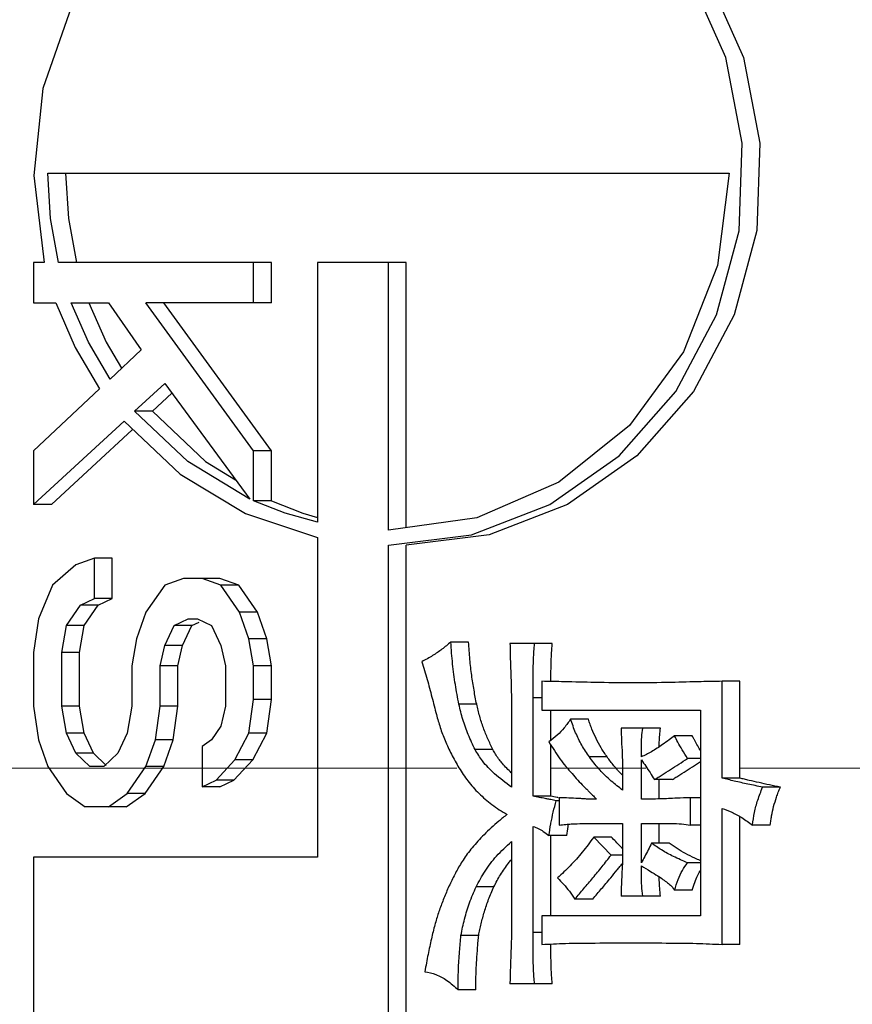
# Model space of a CAD drawing. Units: millimetres. Extents: x -2880 to 897, y 2980 to 5432.
# Drawn here: x -1878 to -1850, y 3122 to 3155 of the extents above; entities that cross this region are included whole.
import ezdxf

# ---------------------------------------------------------------- set-up
doc = ezdxf.new("R2010")
doc.units = ezdxf.units.MM
doc.linetypes.add('CENTER2', pattern=[28.575, 19.05, -3.175, 3.175, -3.175])
for name, color, linetype, lineweight in [('okdA4$0$尺寸线', 40, 'Continuous', 13), ('okdA4$0$粗实线', 3, 'Continuous', 30), ('中心线', 1, 'CENTER2', 15)]:
    doc.layers.add(name, color=color, linetype=linetype, lineweight=lineweight)
doc.styles.add('okdA3$0$Standard', font='txt', dxfattribs={"width": 0.67})
doc.dimstyles.new('okdA3$0$ISO-25', dxfattribs={"dimtxt": 3.5, "dimasz": 2.5, "dimexe": 1.25, "dimexo": 0, "dimgap": 1, "dimtad": 1, "dimdsep": 46, "dimtxsty": 'okdA3$0$Standard', "dimcen": 2.5, "dimclrd": 256, "dimclre": 256, "dimclrt": 256, "dimadec": 1, "dimazin": 2, "dimtfac": 1, "dimtmove": 0, "dimatfit": 3, "dimfxl": 1, "dimlwd": -1, "dimlwe": -1, "dimarcsym": 0})

# ---------------------------------------------------------------- blocks, each defined once
blk = doc.blocks.new('*D28')
at = {"layer": 'Defpoints', "color": 0}
for p in [(-2322.083, 3283.331), (-1294.565, 3283.336), (-1294.565, 2992.151)]:
    blk.add_point(p, dxfattribs=at)
at = {"layer": 'okdA4$0$尺寸线', "color": 0}
for p, q in [((-2322.083, 3283.331), (-2322.083, 2979.651)), ((-1294.565, 3283.336), (-1294.565, 2979.651)), ((-2297.083, 2992.151), (-1319.565, 2992.151))]:
    blk.add_line(p, q, dxfattribs=at)
for points in [[(-2297.083, 2996.318), (-2297.083, 2987.984), (-2322.083, 2992.151)], [(-1319.565, 2996.318), (-1319.565, 2987.984), (-1294.565, 2992.151)]]:
    blk.add_solid(points, dxfattribs=at)
at = {"layer": 'okdA4$0$尺寸线', "color": 0, "insert": (-1808.324, 3019.651), "char_height": 35, "attachment_point": 5, "style": 'okdA3$0$Standard'}
blk.add_mtext('1028', dxfattribs=at)

msp = doc.modelspace()

# ---------------------------------------------------------------- linework, layer by layer
at = {"layer": 'okdA4$0$粗实线', "color": 0}
for p, q in [((-1877.051, 3150.336), (-1854.146, 3150.336)), ((-1876.454, 3150.336), (-1876.362, 3148.813)), ((-1876.362, 3148.813), (-1876.091, 3147.336)), ((-1877.18, 3147.336), (-1877.529, 3147.336)), ((-1877.529, 3147.336), (-1877.529, 3145.98)), ((-1869.535, 3147.336), (-1876.688, 3147.336)), ((-1870.132, 3145.98), (-1870.132, 3147.336)), ((-1869.535, 3145.98), (-1869.535, 3147.336)), ((-1865.001, 3147.336), (-1867.985, 3147.336)), ((-1867.985, 3147.336), (-1867.985, 3138.6)), ((-1865.599, 3138.336), (-1865.599, 3147.336)), ((-1865.001, 3138.419), (-1865.001, 3147.336)), ((-1877.529, 3145.98), (-1876.781, 3145.98)), ((-1876.27, 3145.98), (-1875.011, 3145.98)), ((-1875.011, 3145.98), (-1873.909, 3144.398)), ((-1869.535, 3145.98), (-1873.752, 3145.98)), ((-1870.132, 3141.007), (-1873.752, 3145.98)), ((-1869.535, 3141.007), (-1873.154, 3145.98)), ((-1873.909, 3144.398), (-1874.956, 3143.417)), ((-1875.314, 3143.082), (-1877.529, 3141.007)), ((-1874.133, 3142.334), (-1873.122, 3143.268)), ((-1873.536, 3142.334), (-1872.881, 3142.939)), ((-1873.122, 3143.268), (-1870.262, 3139.376)), ((-1873.536, 3142.334), (-1874.133, 3142.334)), ((-1877.529, 3139.199), (-1874.491, 3142.003)), ((-1876.931, 3139.199), (-1874.216, 3141.706)), ((-1877.529, 3141.007), (-1877.529, 3139.199)), ((-1869.535, 3141.007), (-1870.132, 3141.007)), ((-1870.132, 3139.316), (-1870.132, 3141.007)), ((-1869.535, 3139.316), (-1869.535, 3141.007)), ((-1869.535, 3139.316), (-1870.132, 3139.316)), ((-1876.931, 3139.199), (-1877.529, 3139.199)), ((-1870.402, 3138.894), (-1867.985, 3138.089)), ((-1862.634, 3138.745), (-1865.599, 3138.336)), ((-1867.985, 3138.089), (-1867.985, 3127.336)), ((-1865.599, 3097.336), (-1865.599, 3137.836)), ((-1865.001, 3097.336), (-1865.001, 3137.836)), ((-1875.483, 3137.39), (-1876.112, 3137.164)), ((-1874.886, 3137.39), (-1875.483, 3137.39)), ((-1875.483, 3136.034), (-1875.483, 3137.39)), ((-1874.886, 3136.034), (-1874.886, 3137.39)), ((-1876.112, 3137.164), (-1876.899, 3136.486)), ((-1872.493, 3136.712), (-1873.122, 3136.486)), ((-1871.266, 3136.712), (-1872.493, 3136.712)), ((-1871.234, 3136.486), (-1871.863, 3136.712)), ((-1870.636, 3136.486), (-1871.266, 3136.712)), ((-1876.899, 3136.486), (-1877.371, 3135.356)), ((-1873.122, 3136.486), (-1873.752, 3135.582)), ((-1870.636, 3136.486), (-1871.234, 3136.486)), ((-1870.604, 3135.582), (-1871.234, 3136.486)), ((-1870.007, 3135.582), (-1870.636, 3136.486)), ((-1875.955, 3135.808), (-1875.483, 3136.034)), ((-1874.886, 3136.034), (-1875.483, 3136.034)), ((-1875.358, 3135.808), (-1874.886, 3136.034)), ((-1876.427, 3135.13), (-1875.955, 3135.808)), ((-1875.358, 3135.808), (-1875.955, 3135.808)), ((-1875.83, 3135.13), (-1875.358, 3135.808)), ((-1877.371, 3135.356), (-1877.529, 3134.226)), ((-1873.752, 3135.582), (-1874.066, 3134.678)), ((-1872.807, 3135.13), (-1872.335, 3135.356)), ((-1872.335, 3135.356), (-1872.02, 3135.356)), ((-1872.02, 3135.356), (-1871.548, 3135.13)), ((-1870.007, 3135.582), (-1870.604, 3135.582)), ((-1870.289, 3134.678), (-1870.604, 3135.582)), ((-1869.692, 3134.678), (-1870.007, 3135.582)), ((-1876.584, 3134.226), (-1876.427, 3135.13)), ((-1875.83, 3135.13), (-1876.427, 3135.13)), ((-1875.987, 3134.226), (-1875.83, 3135.13)), ((-1873.122, 3134.452), (-1872.807, 3135.13)), ((-1872.21, 3135.13), (-1872.807, 3135.13)), ((-1872.525, 3134.452), (-1872.21, 3135.13)), ((-1872.21, 3135.13), (-1871.968, 3135.246)), ((-1871.548, 3135.13), (-1871.234, 3134.452)), ((-1874.066, 3134.678), (-1874.224, 3133.774)), ((-1869.692, 3134.678), (-1870.289, 3134.678)), ((-1870.132, 3133.774), (-1870.289, 3134.678)), ((-1869.535, 3133.774), (-1869.692, 3134.678)), ((-1873.279, 3133.774), (-1873.122, 3134.452)), ((-1872.525, 3134.452), (-1873.122, 3134.452)), ((-1872.682, 3133.774), (-1872.525, 3134.452)), ((-1871.234, 3134.452), (-1871.076, 3133.774)), ((-1862.907, 3134.574), (-1863.504, 3134.574)), ((-1860.092, 3134.523), (-1861.514, 3134.523)), ((-1877.529, 3134.226), (-1877.529, 3132.418)), ((-1875.987, 3134.226), (-1876.584, 3134.226)), ((-1876.584, 3132.418), (-1876.584, 3134.226)), ((-1875.987, 3132.418), (-1875.987, 3134.226)), ((-1874.224, 3133.774), (-1874.224, 3132.418)), ((-1872.682, 3133.774), (-1873.279, 3133.774)), ((-1873.279, 3132.418), (-1873.279, 3133.774)), ((-1872.682, 3132.418), (-1872.682, 3133.774)), ((-1871.076, 3133.774), (-1871.076, 3132.418)), ((-1869.535, 3133.774), (-1870.132, 3133.774)), ((-1870.132, 3132.644), (-1870.132, 3133.774)), ((-1869.535, 3132.644), (-1869.535, 3133.774)), ((-1860.446, 3133.252), (-1860.446, 3132.285)), ((-1853.783, 3133.252), (-1854.38, 3133.252)), ((-1854.38, 3129.997), (-1854.38, 3133.252)), ((-1853.783, 3129.997), (-1853.783, 3133.252)), ((-1860.446, 3132.692), (-1860.738, 3132.692)), ((-1860.738, 3129.387), (-1860.738, 3132.692)), ((-1877.529, 3132.418), (-1877.371, 3131.287)), ((-1875.987, 3132.418), (-1876.584, 3132.418)), ((-1876.427, 3131.513), (-1876.584, 3132.418)), ((-1875.83, 3131.513), (-1875.987, 3132.418)), ((-1874.224, 3132.418), (-1874.381, 3131.513)), ((-1873.437, 3131.287), (-1873.279, 3132.418)), ((-1872.682, 3132.418), (-1873.279, 3132.418)), ((-1872.84, 3131.287), (-1872.682, 3132.418)), ((-1871.076, 3132.418), (-1871.234, 3131.739)), ((-1870.289, 3131.513), (-1870.132, 3132.644)), ((-1869.535, 3132.644), (-1870.132, 3132.644)), ((-1869.692, 3131.513), (-1869.535, 3132.644)), ((-1862.634, 3132.484), (-1863.231, 3132.484)), ((-1861.466, 3132.641), (-1861.466, 3129.692)), ((-1860.446, 3132.285), (-1855.108, 3132.285)), ((-1860.141, 3131.268), (-1860.141, 3132.285)), ((-1855.108, 3132.285), (-1855.108, 3125.37)), ((-1871.234, 3131.739), (-1871.548, 3131.287)), ((-1858.879, 3131.98), (-1859.476, 3131.98)), ((-1875.83, 3131.513), (-1876.427, 3131.513)), ((-1876.112, 3130.835), (-1876.427, 3131.513)), ((-1875.515, 3130.835), (-1875.83, 3131.513)), ((-1874.381, 3131.513), (-1874.696, 3130.835)), ((-1870.761, 3130.609), (-1870.289, 3131.513)), ((-1869.692, 3131.513), (-1870.289, 3131.513)), ((-1870.164, 3130.609), (-1869.692, 3131.513)), ((-1856.452, 3131.675), (-1857.777, 3131.675)), ((-1855.385, 3131.421), (-1855.982, 3131.421)), ((-1877.371, 3131.287), (-1877.056, 3130.383)), ((-1873.752, 3130.383), (-1873.437, 3131.287)), ((-1872.84, 3131.287), (-1873.437, 3131.287)), ((-1873.154, 3130.383), (-1872.84, 3131.287)), ((-1871.548, 3131.287), (-1871.863, 3131.061)), ((-1871.863, 3131.061), (-1871.863, 3129.705)), ((-1860.141, 3129.387), (-1860.141, 3131.117)), ((-1875.515, 3130.835), (-1876.112, 3130.835)), ((-1875.64, 3130.383), (-1876.112, 3130.835)), ((-1875.088, 3130.426), (-1875.515, 3130.835)), ((-1874.696, 3130.835), (-1875.168, 3130.383)), ((-1862.091, 3130.958), (-1862.688, 3130.958)), ((-1858.248, 3130.709), (-1858.845, 3130.709)), ((-1877.056, 3130.383), (-1876.427, 3129.479)), ((-1875.168, 3130.383), (-1875.64, 3130.383)), ((-1874.381, 3129.479), (-1873.752, 3130.383)), ((-1873.784, 3129.479), (-1873.154, 3130.383)), ((-1873.154, 3130.383), (-1873.752, 3130.383)), ((-1871.391, 3129.931), (-1870.761, 3130.609)), ((-1870.794, 3129.931), (-1870.164, 3130.609)), ((-1870.164, 3130.609), (-1870.761, 3130.609)), ((-1857.098, 3129.285), (-1857.098, 3130.607)), ((-1855.108, 3130.658), (-1855.545, 3130.658)), ((-1857.729, 3130.302), (-1857.729, 3129.591)), ((-1871.863, 3129.705), (-1871.391, 3129.931)), ((-1871.266, 3129.705), (-1871.863, 3129.705)), ((-1870.794, 3129.931), (-1871.391, 3129.931)), ((-1871.266, 3129.705), (-1870.794, 3129.931)), ((-1856.064, 3129.946), (-1856.661, 3129.946)), ((-1856.501, 3129.285), (-1856.501, 3129.946)), ((-1853.783, 3129.997), (-1854.38, 3129.997)), ((-1876.427, 3129.479), (-1875.797, 3129.027)), ((-1875.011, 3129.027), (-1874.381, 3129.479)), ((-1874.413, 3129.027), (-1873.784, 3129.479)), ((-1873.784, 3129.479), (-1874.381, 3129.479)), ((-1860.141, 3129.387), (-1860.738, 3129.387)), ((-1852.424, 3129.692), (-1853.022, 3129.692)), ((-1859.864, 3129.235), (-1859.961, 3129.235)), ((-1859.864, 3129.336), (-1859.864, 3128.421)), ((-1855.108, 3129.336), (-1855.448, 3129.336)), ((-1855.448, 3128.421), (-1855.448, 3129.336)), ((-1874.413, 3129.027), (-1875.797, 3129.027)), ((-1854.38, 3124.404), (-1854.38, 3128.98)), ((-1853.783, 3124.404), (-1853.783, 3128.703)), ((-1860.738, 3124.811), (-1860.738, 3128.37)), ((-1858.699, 3128.472), (-1857.729, 3128.472)), ((-1857.729, 3128.472), (-1857.729, 3127.455)), ((-1857.098, 3128.472), (-1856.467, 3128.472)), ((-1857.098, 3127.15), (-1857.098, 3128.472)), ((-1856.501, 3127.811), (-1856.501, 3128.472)), ((-1855.108, 3128.421), (-1855.448, 3128.421)), ((-1852.764, 3128.421), (-1853.361, 3128.421)), ((-1859.607, 3128.065), (-1860.204, 3128.065)), ((-1860.141, 3125.37), (-1860.141, 3128.065)), ((-1861.466, 3127.862), (-1861.466, 3124.811)), ((-1858.102, 3128.014), (-1858.699, 3128.014)), ((-1858.117, 3127.404), (-1858.699, 3128.014)), ((-1856.161, 3127.811), (-1856.758, 3127.811)), ((-1857.729, 3127.404), (-1858.117, 3127.404)), ((-1867.985, 3127.336), (-1877.529, 3127.336)), ((-1877.529, 3127.336), (-1877.529, 3117.336)), ((-1855.108, 3127.15), (-1855.545, 3127.15)), ((-1862.053, 3126.346), (-1862.65, 3126.346)), ((-1855.385, 3126.235), (-1855.982, 3126.235)), ((-1858.733, 3125.93), (-1859.33, 3125.93)), ((-1856.452, 3126.031), (-1857.777, 3126.031)), ((-1855.108, 3125.37), (-1860.446, 3125.37)), ((-1860.446, 3125.37), (-1860.446, 3124.404)), ((-1860.446, 3124.811), (-1860.738, 3124.811)), ((-1862.567, 3124.709), (-1863.164, 3124.709)), ((-1853.783, 3124.404), (-1854.38, 3124.404)), ((-1860.092, 3123.082), (-1861.514, 3123.082)), ((-1862.664, 3122.879), (-1863.261, 3122.879))]:
    msp.add_line(p, q, dxfattribs=at)
for points in [[(-1865.596, 3162.836), (-1867.519, 3162.673), (-1870.218, 3161.861), (-1872.661, 3160.411), (-1874.712, 3158.402), (-1876.259, 3155.947), (-1877.216, 3153.181), (-1877.528, 3150.256), (-1877.18, 3147.336)], [(-1865.599, 3137.836), (-1862.809, 3138.183), (-1860.175, 3139.203), (-1857.841, 3140.84), (-1855.938, 3143.003), (-1854.569, 3145.572), (-1853.812, 3148.405), (-1853.707, 3151.345), (-1854.262, 3154.229), (-1855.445, 3156.898), (-1857.19, 3159.204), (-1859.402, 3161.018), (-1861.957, 3162.24), (-1864.714, 3162.802), (-1865.596, 3162.836)], [(-1864.999, 3162.836), (-1864.12, 3162.802), (-1861.363, 3162.241), (-1858.807, 3161.019), (-1856.595, 3159.206), (-1854.849, 3156.901), (-1853.666, 3154.233), (-1853.111, 3151.348), (-1853.214, 3148.407), (-1853.972, 3145.573), (-1855.34, 3143.003), (-1857.244, 3140.84), (-1859.578, 3139.203), (-1862.212, 3138.183), (-1865.001, 3137.836)], [(-1876.688, 3147.336), (-1876.959, 3148.811), (-1877.051, 3150.336)], [(-1854.146, 3150.336), (-1854.536, 3147.23), (-1855.68, 3144.336), (-1857.5, 3141.851), (-1859.872, 3139.944), (-1862.634, 3138.745)], [(-1876.781, 3145.98), (-1876.136, 3144.475), (-1875.314, 3143.082)], [(-1874.956, 3143.417), (-1875.685, 3144.652), (-1876.27, 3145.98)], [(-1875.673, 3145.98), (-1875.091, 3144.658), (-1874.571, 3143.777)], [(-1870.262, 3139.376), (-1872.346, 3140.64), (-1874.133, 3142.334)], [(-1873.536, 3142.334), (-1871.749, 3140.64), (-1870.743, 3140.03)], [(-1874.491, 3142.003), (-1872.605, 3140.219), (-1870.402, 3138.894)], [(-1867.985, 3138.6), (-1869.07, 3138.901), (-1870.132, 3139.316)], [(-1869.535, 3139.316), (-1868.483, 3138.904), (-1867.985, 3138.766)]]:
    msp.add_lwpolyline(points, dxfattribs=at)
for points in [[(-1863.504, 3134.574), (-1863.801, 3134.332), (-1864.114, 3134.118), (-1864.474, 3133.913)], [(-1863.231, 3132.484), (-1863.351, 3133.141), (-1863.442, 3133.832), (-1863.504, 3134.574)], [(-1862.634, 3132.484), (-1862.68, 3132.717), (-1862.723, 3132.956), (-1862.8, 3133.454), (-1862.861, 3133.99), (-1862.907, 3134.574)], [(-1861.514, 3134.523), (-1861.502, 3133.922), (-1861.478, 3133.296), (-1861.466, 3132.641)], [(-1860.736, 3133.393), (-1860.722, 3134.001), (-1860.689, 3134.523)], [(-1860.139, 3133.324), (-1860.134, 3133.684), (-1860.129, 3133.908), (-1860.12, 3134.122), (-1860.108, 3134.327), (-1860.092, 3134.523)], [(-1864.474, 3133.913), (-1864.299, 3133.319), (-1864.14, 3132.722), (-1863.989, 3132.133)], [(-1860.738, 3132.692), (-1860.736, 3133.393)], [(-1857.389, 3133.201), (-1858.667, 3133.214), (-1859.686, 3133.238), (-1860.446, 3133.252)], [(-1860.14, 3133.252), (-1860.139, 3133.324)], [(-1854.38, 3133.252), (-1855.09, 3133.239), (-1856.09, 3133.214), (-1857.389, 3133.201)], [(-1862.688, 3130.958), (-1862.916, 3131.459), (-1863.098, 3131.969), (-1863.231, 3132.484)], [(-1862.091, 3130.958), (-1862.258, 3131.314), (-1862.407, 3131.687), (-1862.533, 3132.077), (-1862.634, 3132.484)], [(-1863.989, 3132.133), (-1863.861, 3131.704), (-1863.694, 3131.261), (-1863.485, 3130.805), (-1863.23, 3130.342)], [(-1859.476, 3131.98), (-1859.687, 3131.691), (-1859.928, 3131.439), (-1860.204, 3131.218)], [(-1858.845, 3130.709), (-1859.101, 3131.11), (-1859.306, 3131.523), (-1859.476, 3131.98)], [(-1858.248, 3130.709), (-1858.353, 3130.862), (-1858.449, 3131.015), (-1858.618, 3131.326), (-1858.76, 3131.646), (-1858.822, 3131.811), (-1858.879, 3131.98)], [(-1857.777, 3131.675), (-1857.765, 3131.265), (-1857.742, 3130.809), (-1857.729, 3130.302)], [(-1857.098, 3130.709), (-1857.096, 3131.061), (-1857.083, 3131.379), (-1857.049, 3131.675)], [(-1856.499, 3131.051), (-1856.495, 3131.211), (-1856.48, 3131.446), (-1856.452, 3131.675)], [(-1855.982, 3131.421), (-1856.162, 3131.283)], [(-1855.545, 3130.658), (-1855.727, 3130.953), (-1855.872, 3131.207), (-1855.982, 3131.421)], [(-1855.108, 3130.917), (-1855.203, 3131.078), (-1855.303, 3131.259), (-1855.346, 3131.342), (-1855.385, 3131.421)], [(-1860.204, 3131.218), (-1860.021, 3130.922), (-1859.834, 3130.646), (-1859.637, 3130.388), (-1859.427, 3130.15)], [(-1856.385, 3131.123), (-1856.76, 3130.885), (-1857.098, 3130.709)], [(-1856.162, 3131.283), (-1856.385, 3131.123)], [(-1861.466, 3129.692), (-1862.033, 3130.146), (-1862.436, 3130.575), (-1862.688, 3130.958)], [(-1861.786, 3130.51), (-1861.896, 3130.648), (-1862.004, 3130.805), (-1862.05, 3130.882), (-1862.091, 3130.958)], [(-1858.108, 3129.894), (-1858.171, 3129.95), (-1858.53, 3130.313), (-1858.845, 3130.709)], [(-1857.922, 3130.301), (-1858.019, 3130.413), (-1858.136, 3130.559), (-1858.248, 3130.709)], [(-1861.47, 3130.178), (-1861.622, 3130.327), (-1861.768, 3130.488), (-1861.786, 3130.51)], [(-1857.098, 3130.607), (-1856.949, 3130.398), (-1856.804, 3130.181), (-1856.661, 3129.946)], [(-1856.661, 3129.946), (-1856.532, 3130.025), (-1856.398, 3130.108), (-1856.121, 3130.283), (-1855.835, 3130.468), (-1855.545, 3130.658)], [(-1856.064, 3129.946), (-1855.935, 3130.025), (-1855.801, 3130.108), (-1855.524, 3130.283), (-1855.238, 3130.468), (-1855.108, 3130.553)], [(-1863.23, 3130.342), (-1862.929, 3129.902), (-1862.56, 3129.487), (-1862.121, 3129.109), (-1861.875, 3128.936), (-1861.611, 3128.777)], [(-1859.427, 3130.15), (-1859.237, 3129.929), (-1859.033, 3129.718), (-1858.902, 3129.588)], [(-1857.734, 3130.102), (-1857.763, 3130.131), (-1857.895, 3130.27), (-1857.922, 3130.301)], [(-1857.729, 3129.591), (-1858.108, 3129.894)], [(-1853.022, 3129.692), (-1853.514, 3129.796), (-1853.974, 3129.898), (-1854.38, 3129.997)], [(-1852.424, 3129.692), (-1852.787, 3129.768), (-1853.14, 3129.845), (-1853.475, 3129.921), (-1853.633, 3129.959), (-1853.783, 3129.997)], [(-1860.21, 3129.286), (-1860.331, 3129.311), (-1860.528, 3129.349), (-1860.738, 3129.387)], [(-1859.883, 3129.34), (-1859.93, 3129.349), (-1860.141, 3129.387)], [(-1858.902, 3129.588), (-1858.82, 3129.506), (-1858.711, 3129.398), (-1858.602, 3129.285)], [(-1853.361, 3128.421), (-1853.292, 3128.843), (-1853.182, 3129.259), (-1853.022, 3129.692)], [(-1852.764, 3128.421), (-1852.744, 3128.574), (-1852.718, 3128.727), (-1852.649, 3129.038), (-1852.553, 3129.358), (-1852.493, 3129.523), (-1852.424, 3129.692)], [(-1859.961, 3129.235), (-1860.144, 3129.273), (-1860.21, 3129.286)], [(-1860.139, 3128.48), (-1860.059, 3128.852), (-1859.961, 3129.235)], [(-1858.602, 3129.285), (-1858.75, 3129.288), (-1858.902, 3129.293), (-1859.057, 3129.302), (-1859.215, 3129.311), (-1859.537, 3129.328), (-1859.864, 3129.336)], [(-1855.448, 3129.336), (-1855.908, 3129.322), (-1856.459, 3129.298), (-1857.098, 3129.285)], [(-1861.611, 3128.777), (-1861.891, 3128.548), (-1862.148, 3128.321), (-1862.382, 3128.096), (-1862.594, 3127.874), (-1862.783, 3127.658), (-1862.949, 3127.447), (-1863.092, 3127.243), (-1863.213, 3127.048)], [(-1854.38, 3128.98), (-1854.059, 3128.855), (-1853.719, 3128.668), (-1853.361, 3128.421)], [(-1860.738, 3128.37), (-1860.565, 3128.307), (-1860.394, 3128.207), (-1860.204, 3128.065)], [(-1860.204, 3128.065), (-1860.143, 3128.457), (-1860.139, 3128.48)], [(-1859.864, 3128.421), (-1859.639, 3128.443)], [(-1859.639, 3128.443), (-1859.455, 3128.456), (-1859.066, 3128.47), (-1858.699, 3128.472)], [(-1859.607, 3128.065), (-1859.562, 3128.369), (-1859.548, 3128.447)], [(-1856.467, 3128.472), (-1856.082, 3128.47), (-1855.743, 3128.456), (-1855.448, 3128.421)], [(-1862.65, 3126.346), (-1862.353, 3126.869), (-1861.966, 3127.372), (-1861.466, 3127.862)], [(-1858.699, 3128.014), (-1859.083, 3127.51), (-1859.494, 3127.049), (-1859.913, 3126.641)], [(-1857.729, 3127.623), (-1857.811, 3127.709), (-1858.102, 3128.014)], [(-1856.758, 3127.811), (-1856.863, 3127.581), (-1856.983, 3127.364), (-1857.098, 3127.15)], [(-1855.545, 3127.15), (-1856.017, 3127.364), (-1856.416, 3127.581), (-1856.758, 3127.811)], [(-1855.109, 3127.219), (-1855.125, 3127.226), (-1855.294, 3127.303), (-1855.609, 3127.461), (-1855.897, 3127.629), (-1856.031, 3127.718), (-1856.161, 3127.811)], [(-1859.33, 3125.93), (-1859.031, 3126.281), (-1858.724, 3126.648), (-1858.416, 3127.024), (-1858.117, 3127.404)], [(-1857.729, 3127.41), (-1857.736, 3127.111), (-1857.753, 3126.762), (-1857.77, 3126.404), (-1857.775, 3126.22), (-1857.777, 3126.031)], [(-1857.729, 3127.455), (-1857.729, 3127.41)], [(-1863.213, 3127.048), (-1863.319, 3126.855), (-1863.421, 3126.659), (-1863.61, 3126.259), (-1863.777, 3125.858), (-1863.851, 3125.66), (-1863.919, 3125.464)], [(-1862.053, 3126.346), (-1861.948, 3126.55), (-1861.832, 3126.75), (-1861.562, 3127.138), (-1861.472, 3127.251)], [(-1857.908, 3126.914), (-1857.819, 3127.024), (-1857.736, 3127.127)], [(-1857.098, 3127.048), (-1856.791, 3126.862), (-1856.548, 3126.709), (-1856.37, 3126.591)], [(-1857.049, 3126.031), (-1857.083, 3126.374), (-1857.096, 3126.717), (-1857.098, 3127.048)], [(-1855.982, 3126.235), (-1855.862, 3126.589), (-1855.716, 3126.892), (-1855.545, 3127.15)], [(-1858.288, 3126.455), (-1858.127, 3126.648), (-1857.908, 3126.914)], [(-1855.385, 3126.235), (-1855.303, 3126.492), (-1855.203, 3126.73), (-1855.11, 3126.907)], [(-1859.913, 3126.641), (-1859.712, 3126.427), (-1859.518, 3126.196), (-1859.33, 3125.93)], [(-1858.733, 3125.93), (-1858.434, 3126.281), (-1858.288, 3126.455)], [(-1856.452, 3126.031), (-1856.48, 3126.297), (-1856.495, 3126.559), (-1856.499, 3126.699)], [(-1856.37, 3126.591), (-1856.219, 3126.482), (-1856.087, 3126.365), (-1856.065, 3126.342)], [(-1863.164, 3124.709), (-1863.041, 3125.258), (-1862.873, 3125.808), (-1862.65, 3126.346)], [(-1862.567, 3124.709), (-1862.528, 3124.902), (-1862.484, 3125.099), (-1862.375, 3125.505), (-1862.234, 3125.922), (-1862.149, 3126.133), (-1862.053, 3126.346)], [(-1856.065, 3126.342), (-1855.982, 3126.235)], [(-1863.919, 3125.464), (-1863.98, 3125.269), (-1864.04, 3125.059), (-1864.099, 3124.834), (-1864.156, 3124.594), (-1864.268, 3124.07), (-1864.323, 3123.787), (-1864.377, 3123.489)], [(-1861.466, 3124.811), (-1861.473, 3124.391), (-1861.49, 3123.966), (-1861.506, 3123.531), (-1861.512, 3123.309), (-1861.514, 3123.082)], [(-1860.737, 3124.403), (-1860.738, 3124.811)], [(-1863.261, 3122.879), (-1863.247, 3123.555), (-1863.211, 3124.167), (-1863.164, 3124.709)], [(-1862.664, 3122.879), (-1862.656, 3123.393), (-1862.634, 3123.87), (-1862.603, 3124.309), (-1862.585, 3124.514), (-1862.567, 3124.709)], [(-1860.689, 3123.082), (-1860.722, 3123.558), (-1860.736, 3124.13), (-1860.737, 3124.403)], [(-1860.446, 3124.404), (-1859.648, 3124.439), (-1858.649, 3124.453), (-1857.438, 3124.455)], [(-1860.092, 3123.082), (-1860.108, 3123.259), (-1860.12, 3123.445), (-1860.129, 3123.642), (-1860.134, 3123.851), (-1860.14, 3124.305), (-1860.14, 3124.405)], [(-1857.438, 3124.455), (-1856.259, 3124.453), (-1855.24, 3124.44), (-1854.38, 3124.404)], [(-1864.377, 3123.489), (-1864.008, 3123.394), (-1863.633, 3123.196), (-1863.261, 3122.879)]]:
    msp.add_spline(points, degree=3, dxfattribs=at)
at = {"layer": '中心线', "color": 0}
msp.add_line((-2282.401, 3130.336), (-1397.519, 3130.336), dxfattribs=at)

# ---------------------------------------------------------------- dimensions: what is measured, and where the dimension line sits
at = {"layer": 'okdA4$0$尺寸线', "color": 0}
dim = msp.add_linear_dim(base=(-1294.565, 2992.151), p1=(-2322.083, 3283.331), p2=(-1294.565, 3283.336), dimstyle='okdA3$0$ISO-25', override={"dimscale": 10, "dimdec": 0, "dimclrd": 0, "dimclre": 0, "dimclrt": 0}, dxfattribs=at)
dim.commit()
dim.dimension.update_dxf_attribs({"geometry": '*D28', "text_midpoint": (-1808.324, 2992.151), "dimtype": 160})

doc.saveas('drawing.dxf')
